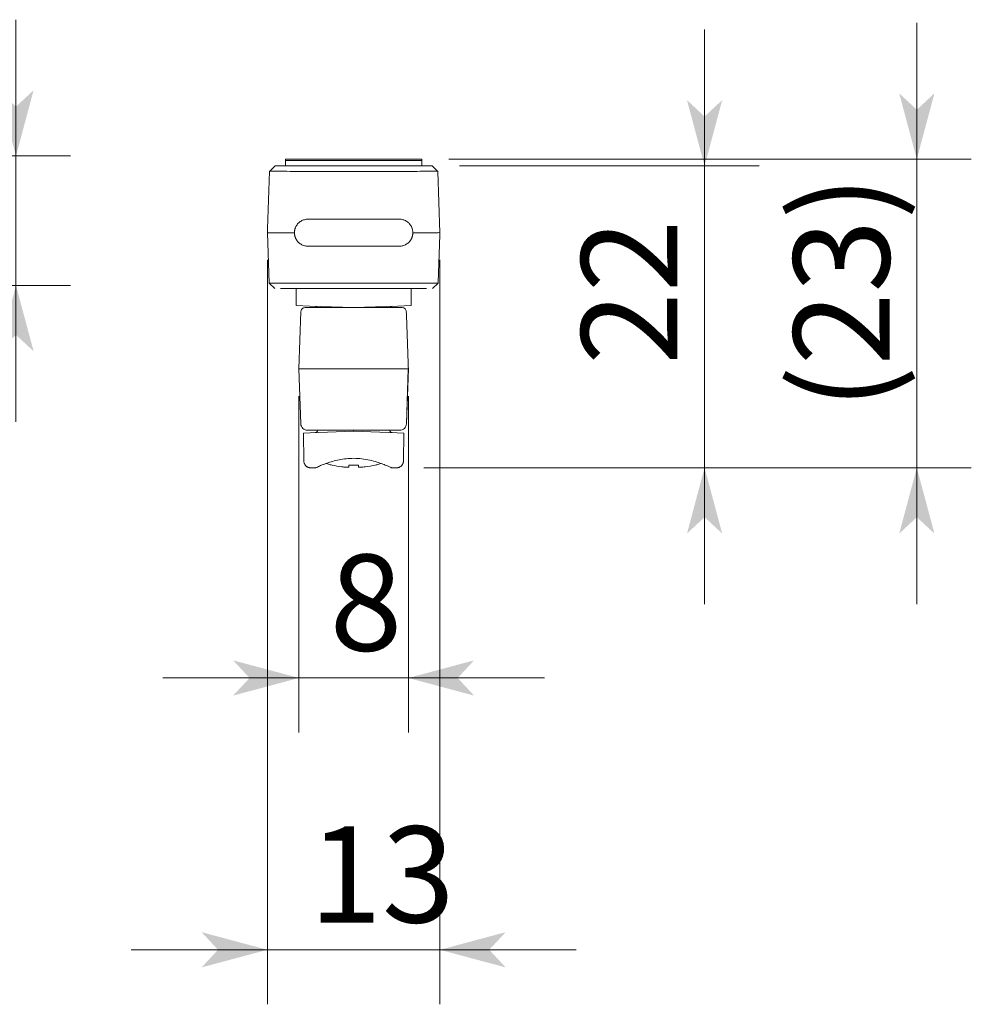
# Model space of a CAD drawing. Extents: x -404 to 416, y -286 to 291.
# Drawn here: x -10 to 59, y -151 to -78 of the extents above; entities that cross this region are included whole.
import ezdxf

# ---------------------------------------------------------------- set-up
doc = ezdxf.new("R2010")
doc.units = 0
doc.header["$MEASUREMENT"] = 0
doc.linetypes.add('PHANTOM2', pattern=[25, 20, -1, 1, -1, 1, -1])
for name, color, linetype in [('____1', 7, 'PHANTOM2'), ('________1________1', 7, 'Continuous'), ('寸法線_1', 7, 'Continuous')]:
    doc.layers.add(name, color=color, linetype=linetype)
doc.styles.add('Style1', font='ＭＳ ゴシック')
doc.dimstyles.new('DS1', dxfattribs={"dimtxt": 7.055555, "dimasz": 2.414815, "dimexe": 2, "dimexo": 1, "dimgap": 1, "dimtad": 1, "dimdec": 0, "dimdsep": 46, "dimtxsty": 'Standard', "dimcen": 0.09, "dimclrd": 7, "dimclre": 7, "dimclrt": 7, "dimadec": 0, "dimazin": 0, "dimtfac": 1, "dimtdec": 4, "dimtofl": 0, "dimtmove": 0, "dimatfit": 3, "dimfxl": 1, "dimtolj": 1, "dimtzin": 0, "dimarcsym": 0})

# ---------------------------------------------------------------- blocks, each defined once
blk = doc.blocks.new('*D8')
at = {"layer": '____1', "color": 7, "linetype": 'Continuous', "lineweight": 5, "transparency": 16777216}
for p, q in [((55.411, -88.491), (55.411, -78.491)), ((21.07, -88.491), (59.411, -88.491)), ((55.411, -88.491), (55.411, -111.141)), ((19.224, -111.141), (59.411, -111.141)), ((55.411, -111.141), (55.411, -121.141))]:
    blk.add_line(p, q, dxfattribs=at)
for points in [[(54.44, -84.869), (55.411, -84.869), (54.116, -83.661)], [(55.411, -84.869), (56.381, -84.869), (56.705, -83.661)], [(55.411, -88.491), (55.411, -88.491), (54.44, -84.869), (56.381, -84.869)], [(54.44, -114.764), (56.381, -114.764), (55.411, -111.141)], [(54.116, -115.971), (54.116, -115.971), (54.44, -114.764), (55.411, -114.764)], [(56.705, -115.971), (56.705, -115.971), (55.411, -114.764), (56.381, -114.764)]]:
    blk.add_solid(points, dxfattribs=at)
at = {"layer": '寸法線_1', "color": 7, "linetype": 'Continuous', "lineweight": 18, "transparency": 16777216, "insert": (46.355, -106.872), "char_height": 7.0556, "width": 14.16623, "attachment_point": 1, "rotation": 90, "style": 'Style1'}
blk.add_mtext('(23)', dxfattribs=at)
blk = doc.blocks.new('*D9')
at = {"layer": '____1', "color": 7, "linetype": 'Continuous', "lineweight": 5, "transparency": 16777216}
for p, q in [((39.831, -88.991), (39.831, -78.991)), ((21.831, -88.991), (43.831, -88.991)), ((39.831, -88.991), (39.831, -111.14)), ((19.265, -111.14), (43.831, -111.14)), ((39.831, -111.14), (39.831, -121.14))]:
    blk.add_line(p, q, dxfattribs=at)
for points in [[(38.861, -85.369), (39.831, -85.369), (38.537, -84.161)], [(39.831, -85.369), (40.802, -85.369), (41.125, -84.161)], [(39.831, -88.991), (39.831, -88.991), (38.861, -85.369), (40.802, -85.369)], [(38.861, -114.762), (40.802, -114.762), (39.831, -111.14)], [(38.537, -115.969), (38.537, -115.969), (38.861, -114.762), (39.831, -114.762)], [(41.125, -115.969), (41.125, -115.969), (39.831, -114.762), (40.802, -114.762)]]:
    blk.add_solid(points, dxfattribs=at)
at = {"layer": '寸法線_1', "color": 7, "linetype": 'PHANTOM2', "lineweight": 5, "transparency": 16777216, "insert": (30.776, -103.593), "char_height": 7.0556, "width": 7.08312, "attachment_point": 1, "rotation": 90, "style": 'Style1'}
blk.add_mtext('22', dxfattribs=at)
blk = doc.blocks.new('*D15')
at = {"layer": '____1', "color": 7, "linetype": 'Continuous', "lineweight": 5, "transparency": 16777216}
for p, q in [((-10.715, -88.263), (-10.715, -78.263)), ((-30.145, -88.263), (-6.715, -88.263)), ((-10.715, -88.263), (-10.715, -97.763)), ((-28.715, -97.763), (-6.715, -97.763)), ((-10.715, -97.763), (-10.715, -107.763))]:
    blk.add_line(p, q, dxfattribs=at)
for points in [[(-11.685, -84.641), (-10.715, -84.641), (-12.009, -83.434)], [(-10.715, -84.641), (-9.744, -84.641), (-9.421, -83.434)], [(-10.715, -88.263), (-10.715, -88.263), (-11.685, -84.641), (-9.744, -84.641)], [(-11.685, -101.386), (-9.744, -101.386), (-10.715, -97.763)], [(-12.009, -102.593), (-12.009, -102.593), (-11.685, -101.386), (-10.715, -101.386)], [(-9.421, -102.593), (-9.421, -102.593), (-10.715, -101.386), (-9.744, -101.386)]]:
    blk.add_solid(points, dxfattribs=at)
at = {"layer": '寸法線_1', "color": 7, "linetype": 'Continuous', "lineweight": 18, "transparency": 16777216, "insert": (-19.77, -96.541), "char_height": 7.0556, "width": 7.08312, "attachment_point": 1, "rotation": 90, "style": 'Style1'}
blk.add_mtext('10', dxfattribs=at)
blk = doc.blocks.new('*D38')
at = {"layer": '____1', "color": 7, "linetype": 'Continuous', "lineweight": 5, "transparency": 16777216}
for p, q in [((7.737, -95.891), (7.737, -150.504)), ((20.402, -95.892), (20.402, -150.504)), ((7.737, -146.504), (-2.263, -146.504)), ((20.402, -146.504), (7.737, -146.504)), ((20.402, -146.504), (30.402, -146.504))]:
    blk.add_line(p, q, dxfattribs=at)
for points in [[(4.115, -146.504), (7.737, -146.504), (2.907, -145.21)], [(20.402, -146.504), (24.024, -146.504), (25.232, -145.21)], [(2.907, -147.798), (2.907, -147.798), (4.115, -146.504), (7.737, -146.504)], [(25.232, -147.798), (25.232, -147.798), (20.402, -146.504), (24.024, -146.504)]]:
    blk.add_solid(points, dxfattribs=at)
at = {"layer": '寸法線_1', "color": 7, "linetype": 'Continuous', "lineweight": 18, "transparency": 16777216, "insert": (10.807, -137.448), "char_height": 7.0556, "width": 7.08312, "attachment_point": 1, "style": 'Style1'}
blk.add_mtext('13', dxfattribs=at)
blk = doc.blocks.new('*D39')
at = {"layer": '____1', "color": 7, "linetype": 'Continuous', "lineweight": 5, "transparency": 16777216}
for p, q in [((10.054, -105.891), (10.054, -130.561)), ((18.085, -105.891), (18.085, -130.561)), ((10.054, -126.561), (0.054, -126.561)), ((18.085, -126.561), (10.054, -126.561)), ((18.085, -126.561), (28.085, -126.561))]:
    blk.add_line(p, q, dxfattribs=at)
for points in [[(6.432, -126.561), (10.054, -126.561), (5.224, -125.267)], [(18.085, -126.561), (21.708, -126.561), (22.915, -125.267)], [(5.224, -127.855), (5.224, -127.855), (6.432, -126.561), (10.054, -126.561)], [(22.915, -127.855), (22.915, -127.855), (18.085, -126.561), (21.708, -126.561)]]:
    blk.add_solid(points, dxfattribs=at)
at = {"layer": '寸法線_1', "color": 7, "linetype": 'Continuous', "lineweight": 18, "transparency": 16777216, "insert": (12.306, -117.506), "char_height": 7.056, "width": 3.54156, "attachment_point": 1, "style": 'Style1'}
blk.add_mtext('8', dxfattribs=at)

msp = doc.modelspace()

# ---------------------------------------------------------------- linework, layer by layer
at = {"layer": '________1________1', "color": 7, "linetype": 'Continuous', "lineweight": 18}
for p, q in [((19.07, -88.491), (9.07, -88.491)), ((9.07, -88.591), (9.07, -88.491)), ((9.07, -88.591), (9.07, -88.991)), ((9.07, -88.591), (19.07, -88.591)), ((9.07, -88.591), (19.07, -88.591)), ((19.07, -88.591), (19.07, -88.491)), ((19.07, -88.591), (19.07, -88.991)), ((8.308, -88.991), (7.894, -89.391)), ((7.894, -89.391), (7.899, -89.39)), ((8.308, -88.991), (8.316, -88.991)), ((8.443, -88.991), (8.316, -88.991)), ((8.877, -88.991), (8.443, -88.991)), ((9.997, -88.991), (8.877, -88.991)), ((9.993, -89.391), (14.07, -89.391)), ((9.997, -88.991), (18.143, -88.991)), ((18.147, -89.391), (14.07, -89.391)), ((18.143, -88.991), (19.262, -88.991)), ((19.262, -88.991), (19.696, -88.991)), ((19.696, -88.991), (19.824, -88.991)), ((19.831, -88.991), (19.824, -88.991)), ((19.831, -88.991), (20.245, -89.391)), ((20.245, -89.391), (20.241, -89.39)), ((20.245, -89.391), (20.402, -93.891)), ((10.714, -92.901), (14.07, -92.901)), ((17.426, -92.901), (14.07, -92.901)), ((7.737, -93.891), (7.866, -97.591)), ((14.07, -94.881), (10.714, -94.881)), ((14.07, -94.881), (17.426, -94.881)), ((7.866, -97.591), (8.28, -97.991)), ((8.711, -97.991), (9.32, -97.991)), ((9.32, -97.991), (9.847, -97.991)), ((9.969, -97.991), (9.847, -97.991)), ((9.854, -97.991), (9.854, -99.244)), ((14.07, -97.591), (9.965, -97.591)), ((18.171, -97.991), (9.969, -97.991)), ((14.07, -97.591), (18.174, -97.591)), ((18.171, -97.991), (18.292, -97.991)), ((18.286, -99.244), (18.286, -97.991)), ((18.82, -97.991), (18.292, -97.991)), ((19.429, -97.991), (18.82, -97.991)), ((20.273, -97.591), (19.859, -97.991)), ((10.853, -99.279), (9.854, -99.244)), ((10.054, -103.891), (10.201, -99.681)), ((10.059, -103.891), (10.205, -99.681)), ((10.5, -99.391), (10.71, -99.391)), ((14.064, -99.391), (10.71, -99.391)), ((10.853, -99.279), (14.07, -99.391)), ((14.07, -99.391), (17.287, -99.279)), ((17.429, -99.391), (14.075, -99.391)), ((18.286, -99.244), (17.287, -99.279)), ((17.429, -99.391), (17.639, -99.391)), ((10.054, -103.891), (10.194, -107.908)), ((10.71, -103.891), (17.429, -103.891)), ((18.081, -103.891), (17.941, -107.908)), ((18.085, -103.891), (17.945, -107.908)), ((10.875, -108.573), (10.38, -108.59)), ((10.416, -110.65), (10.38, -108.59)), ((10.71, -108.391), (10.693, -108.391)), ((10.71, -108.391), (17.429, -108.391)), ((14.07, -108.461), (10.875, -108.573)), ((14.07, -108.403), (14.07, -108.391)), ((14.07, -108.461), (14.07, -108.403)), ((17.265, -108.573), (14.07, -108.461)), ((17.76, -108.59), (17.265, -108.573)), ((17.446, -108.391), (17.429, -108.391)), ((17.76, -108.59), (17.724, -110.65)), ((11.283, -111.141), (10.916, -111.141)), ((12.495, -110.948), (12.495, -110.939)), ((13.72, -111.069), (13.72, -110.939)), ((14.42, -110.939), (14.42, -111.069)), ((15.645, -110.939), (15.645, -110.948)), ((17.224, -111.141), (16.856, -111.141))]:
    msp.add_line(p, q, dxfattribs=at)
for centre, radius, start, end in [((10.5, -99.691), 0.3, 134, 178), ((10.5, -99.691), 0.3, 90, 134), ((11.228, -99.492), 0.2, 44, 88), ((11.228, -99.492), 0.2, 30.38154, 44), ((16.911, -99.492), 0.2, 136, 149.61845), ((16.911, -99.492), 0.2, 92, 136), ((17.639, -99.691), 0.3, 46, 90), ((17.639, -99.691), 0.3, 2, 46), ((10.693, -107.891), 0.5, -178, -134), ((10.693, -107.891), 0.5, -134, -90), ((17.446, -107.891), 0.5, -90, -46), ((17.446, -107.891), 0.5, -46, -2), ((11.228, -108.361), 0.2, -88, -44), ((16.911, -108.361), 0.2, -136, -92), ((12.489, -109.939), 0.975, -115.85704, -105.88084), ((14.07, -104.385), 6.75, -105.88085, -103.4934), ((14.07, -104.385), 6.741, -103.51192, -97.45828), ((14.07, -104.385), 6.564, -93.05668, -86.94332), ((14.07, -104.385), 6.564, -93.05668, -86.94332), ((14.07, -104.385), 6.741, -82.54172, -76.48808), ((14.07, -104.385), 6.75, -76.5066, -74.11915), ((15.65, -109.939), 0.975, -74.11916, -64.14298)]:
    msp.add_arc(centre, radius, start, end, dxfattribs=at)
for points, knots in [([(7.737, -93.891), (7.744, -93.704), (7.757, -93.329), (7.776, -92.766), (7.796, -92.203), (7.816, -91.641), (7.835, -91.078), (7.855, -90.516), (7.875, -89.953), (7.888, -89.578), (7.894, -89.391)], [0, 0, 0, 0, 0.125, 0.25, 0.375, 0.5, 0.625, 0.75, 0.875, 1, 1, 1, 1]), ([(9.993, -89.391), (9.733, -89.391), (9.523, -89.39), (8.946, -89.388), (8.716, -89.388), (8.486, -89.387)], [0, 0, 0, 0, 0.602009, 0.602009, 1, 1, 1, 1]), ([(18.147, -89.391), (18.407, -89.391), (18.617, -89.39), (19.194, -89.388), (19.423, -89.388), (19.653, -89.387)], [0, 0, 0, 0, 0.602009, 0.602009, 1, 1, 1, 1]), ([(20.124, -89.386), (20.142, -89.387), (20.154, -89.387), (20.196, -89.387), (20.206, -89.388), (20.225, -89.388), (20.235, -89.389), (20.241, -89.39)], [0, 0, 0, 0, 0.399726, 0.399726, 0.716369, 0.716369, 1, 1, 1, 1]), ([(9.848, -93.415), (9.869, -93.377), (9.917, -93.302), (10.002, -93.201), (10.1, -93.112), (10.209, -93.037), (10.327, -92.977), (10.452, -92.933), (10.582, -92.907), (10.67, -92.901), (10.714, -92.901)], [0, 0, 0, 0, 0.12497, 0.249949, 0.374939, 0.499938, 0.624946, 0.74996, 0.874979, 1, 1, 1, 1]), ([(18.291, -93.415), (18.27, -93.377), (18.223, -93.302), (18.138, -93.201), (18.04, -93.112), (17.931, -93.037), (17.813, -92.977), (17.688, -92.933), (17.558, -92.907), (17.47, -92.901), (17.426, -92.901)], [0, 0, 0, 0, 0.12497, 0.249949, 0.374939, 0.499938, 0.624946, 0.74996, 0.874979, 1, 1, 1, 1]), ([(7.737, -93.891), (7.749, -93.891), (7.799, -93.891), (7.908, -93.89), (8.088, -93.891), (8.333, -93.891), (8.633, -93.891), (8.976, -93.891), (9.346, -93.891), (9.6, -93.891), (9.728, -93.891)], [0, 0, 0, 0, 0.018626, 0.074149, 0.165205, 0.289347, 0.442537, 0.617524, 0.805888, 1, 1, 1, 1]), ([(9.728, -93.891), (9.728, -93.87), (9.729, -93.829), (9.735, -93.768), (9.744, -93.706), (9.757, -93.646), (9.774, -93.586), (9.795, -93.528), (9.82, -93.47), (9.838, -93.433), (9.848, -93.415)], [0, 0, 0, 0, 0.124652, 0.249335, 0.374086, 0.49894, 0.623928, 0.749083, 0.874431, 1, 1, 1, 1]), ([(9.848, -94.367), (9.838, -94.349), (9.82, -94.312), (9.795, -94.254), (9.774, -94.196), (9.757, -94.136), (9.744, -94.076), (9.735, -94.014), (9.729, -93.953), (9.728, -93.912), (9.728, -93.891)], [0, 0, 0, 0, 0.125569, 0.250919, 0.376073, 0.501061, 0.625914, 0.750665, 0.875348, 1, 1, 1, 1]), ([(18.411, -93.891), (18.411, -93.87), (18.41, -93.829), (18.405, -93.768), (18.395, -93.706), (18.382, -93.646), (18.365, -93.586), (18.344, -93.528), (18.32, -93.47), (18.301, -93.433), (18.291, -93.415)], [0, 0, 0, 0, 0.124652, 0.249335, 0.374086, 0.49894, 0.623928, 0.749083, 0.874431, 1, 1, 1, 1]), ([(18.291, -94.367), (18.301, -94.349), (18.32, -94.312), (18.344, -94.254), (18.365, -94.196), (18.382, -94.136), (18.395, -94.076), (18.405, -94.014), (18.41, -93.953), (18.411, -93.912), (18.411, -93.891)], [0, 0, 0, 0, 0.125569, 0.250919, 0.376073, 0.501061, 0.625914, 0.750665, 0.875348, 1, 1, 1, 1]), ([(20.402, -93.891), (20.402, -93.903), (20.323, -93.873), (20.242, -93.902), (20.046, -93.886), (19.809, -93.893), (19.506, -93.89), (19.164, -93.891), (18.794, -93.891), (18.54, -93.891), (18.411, -93.891)], [0, 0, 0, 0, 0.018626, 0.074149, 0.165205, 0.289347, 0.442537, 0.617524, 0.805888, 1, 1, 1, 1]), ([(20.273, -97.591), (20.278, -97.437), (20.289, -97.129), (20.305, -96.666), (20.322, -96.204), (20.338, -95.741), (20.354, -95.279), (20.37, -94.816), (20.386, -94.353), (20.397, -94.045), (20.402, -93.891)], [0, 0, 0, 0, 0.125, 0.25, 0.375, 0.5, 0.625, 0.75, 0.875, 1, 1, 1, 1]), ([(10.714, -94.881), (10.67, -94.881), (10.582, -94.875), (10.452, -94.849), (10.327, -94.805), (10.209, -94.745), (10.1, -94.67), (10.002, -94.581), (9.917, -94.48), (9.869, -94.406), (9.848, -94.367)], [0, 0, 0, 0, 0.12502, 0.250039, 0.375053, 0.500061, 0.625061, 0.75005, 0.87503, 1, 1, 1, 1]), ([(17.426, -94.881), (17.47, -94.881), (17.558, -94.875), (17.687, -94.849), (17.812, -94.805), (17.931, -94.745), (18.04, -94.67), (18.137, -94.581), (18.223, -94.48), (18.27, -94.406), (18.291, -94.367)], [0, 0, 0, 0, 0.12502, 0.250039, 0.375053, 0.500061, 0.625061, 0.75005, 0.87503, 1, 1, 1, 1]), ([(9.27, -97.596), (9.364, -97.595), (9.458, -97.595), (9.661, -97.594), (9.732, -97.594), (9.83, -97.592)], [0, 0, 0, 0, 0.450091, 0.450091, 1, 1, 1, 1]), ([(17.938, -99.681), (17.947, -99.914), (17.963, -100.382), (17.987, -101.084), (18.012, -101.786), (18.036, -102.488), (18.061, -103.189), (18.077, -103.657), (18.085, -103.891)], [0, 0, 0, 0, 0.166667, 0.333333, 0.5, 0.666667, 0.833333, 1, 1, 1, 1]), ([(10.059, -103.891), (10.058, -103.887), (10.086, -103.897), (10.111, -103.887), (10.177, -103.893), (10.255, -103.89), (10.354, -103.891), (10.465, -103.891), (10.585, -103.891), (10.668, -103.891), (10.71, -103.891)], [0, 0, 0, 0, 0.018332, 0.074331, 0.167961, 0.294098, 0.446556, 0.61915, 0.805693, 1, 1, 1, 1]), ([(17.429, -103.891), (17.454, -103.891), (17.501, -103.891), (17.575, -103.891), (17.659, -103.891), (17.762, -103.891), (17.9, -103.891), (17.968, -103.891), (18.129, -103.891), (18.086, -103.891), (18.081, -103.891)], [0, 0, 0, 0, 0.107385, 0.207329, 0.322089, 0.473921, 0.670256, 0.859218, 0.974101, 1, 1, 1, 1]), ([(11.426, -108.391), (11.425, -108.394), (11.424, -108.399), (11.423, -108.407), (11.421, -108.415), (11.418, -108.423), (11.415, -108.431), (11.412, -108.438), (11.409, -108.446), (11.405, -108.453), (11.401, -108.46), (11.397, -108.467), (11.393, -108.474), (11.388, -108.481), (11.383, -108.487), (11.378, -108.494), (11.374, -108.497), (11.372, -108.499)], [0, 0, 0, 0, 0.066667, 0.133333, 0.199994, 0.266662, 0.333331, 0.399998, 0.466666, 0.533329, 0.599999, 0.666664, 0.733333, 0.799992, 0.866664, 0.93333, 1, 1, 1, 1]), ([(16.767, -108.499), (16.766, -108.497), (16.762, -108.494), (16.757, -108.487), (16.751, -108.481), (16.747, -108.474), (16.742, -108.467), (16.738, -108.46), (16.734, -108.453), (16.73, -108.446), (16.727, -108.438), (16.724, -108.431), (16.721, -108.423), (16.719, -108.415), (16.717, -108.407), (16.715, -108.399), (16.714, -108.394), (16.714, -108.391)], [0, 0, 0, 0, 0.066672, 0.133338, 0.200009, 0.266666, 0.333337, 0.4, 0.46667, 0.533333, 0.600002, 0.666669, 0.733339, 0.800006, 0.866668, 0.933333, 1, 1, 1, 1]), ([(14.07, -110.445), (13.889, -110.445), (13.53, -110.463), (13.01, -110.543), (12.536, -110.66), (12.123, -110.79), (11.793, -110.923), (11.52, -111.017), (11.395, -111.115), (11.287, -111.122), (11.284, -111.141)], [0, 0, 0, 0, 0.186837, 0.371965, 0.54412, 0.693103, 0.818841, 0.917646, 0.979521, 1, 1, 1, 1]), ([(16.802, -111.116), (16.819, -111.125), (16.895, -111.16), (16.68, -111.059), (16.539, -110.998), (16.177, -110.849), (15.764, -110.707), (15.248, -110.566), (14.675, -110.468), (14.273, -110.445), (14.07, -110.445)], [0, 0, 0, 0, 0.019681, 0.05097, 0.132759, 0.256326, 0.408599, 0.591563, 0.793812, 1, 1, 1, 1]), ([(10.416, -110.65), (10.416, -110.664), (10.417, -110.692), (10.425, -110.742), (10.439, -110.799), (10.465, -110.862), (10.499, -110.921), (10.541, -110.975), (10.589, -111.022), (10.644, -111.063), (10.693, -111.09), (10.734, -111.108), (10.777, -111.123), (10.824, -111.134), (10.874, -111.14), (10.902, -111.141), (10.916, -111.141)], [0, 0, 0, 0, 0.053654, 0.107307, 0.194567, 0.281826, 0.369085, 0.456345, 0.543604, 0.630864, 0.718124, 0.760574, 0.805433, 0.892693, 0.946346, 1, 1, 1, 1]), ([(17.724, -110.65), (17.723, -110.664), (17.722, -110.692), (17.715, -110.742), (17.7, -110.799), (17.674, -110.862), (17.64, -110.921), (17.599, -110.975), (17.55, -111.022), (17.496, -111.063), (17.436, -111.096), (17.373, -111.12), (17.315, -111.134), (17.265, -111.14), (17.238, -111.141), (17.224, -111.141)], [0, 0, 0, 0, 0.053657, 0.107313, 0.194577, 0.28184, 0.369104, 0.456368, 0.543631, 0.630895, 0.718159, 0.805422, 0.892687, 0.946344, 1, 1, 1, 1])]:
    msp.add_open_spline(points, degree=3, knots=knots, dxfattribs=at)
at = {"layer": '________1________1', "color": 7, "linetype": 'Continuous', "lineweight": 18, "extrusion": (-1.19921e-10, 4.62531e-09, 1)}
msp.add_open_spline([(8.015, -89.386), (7.997, -89.387), (7.985, -89.387), (7.943, -89.387), (7.934, -89.388), (7.914, -89.388), (7.904, -89.389), (7.899, -89.39)], degree=3, knots=[0, 0, 0, 0, 0.399726, 0.399726, 0.716369, 0.716369, 1, 1, 1, 1], dxfattribs=at)
at = {"layer": '________1________1', "color": 7, "linetype": 'Continuous', "lineweight": 18, "extrusion": (2.06634e-11, 5.45638e-09, 1)}
msp.add_open_spline([(8.486, -89.387), (8.392, -89.387), (8.3, -89.386), (8.151, -89.384), (8.081, -89.384), (8.015, -89.386)], degree=3, knots=[0, 0, 0, 0, 0.580281, 0.580281, 1, 1, 1, 1], dxfattribs=at)
at = {"layer": '________1________1', "color": 7, "linetype": 'Continuous', "lineweight": 18, "extrusion": (-1.17433e-11, 4.40912e-09, 1)}
msp.add_open_spline([(19.653, -89.387), (19.748, -89.387), (19.839, -89.386), (19.989, -89.384), (20.058, -89.384), (20.124, -89.386)], degree=3, knots=[0, 0, 0, 0, 0.580281, 0.580281, 1, 1, 1, 1], dxfattribs=at)
at = {"layer": '________1________1', "color": 7, "linetype": 'Continuous', "lineweight": 18, "extrusion": (1.85251e-11, 3.32365e-09, -1)}
msp.add_open_spline([(7.866, -97.591), (7.866, -97.591), (7.866, -97.591), (7.867, -97.591), (7.867, -97.591), (7.868, -97.591), (7.868, -97.591), (7.871, -97.591), (7.875, -97.591), (7.885, -97.591), (7.893, -97.591), (7.955, -97.592), (7.997, -97.593), (8.191, -97.595), (8.348, -97.594), (8.504, -97.595)], degree=3, knots=[0, 0, 0, 0, 0.000297, 0.000297, 0.001054, 0.001054, 0.004198, 0.004198, 0.017399, 0.017399, 0.077166, 0.077166, 0.258463, 0.258463, 1, 1, 1, 1], dxfattribs=at)
at = {"layer": '________1________1', "color": 7, "linetype": 'Continuous', "lineweight": 18, "extrusion": (-5.168e-12, -8.72658e-10, -1)}
msp.add_open_spline([(8.504, -97.595), (8.606, -97.595), (8.716, -97.596), (9.001, -97.598), (9.124, -97.597), (9.27, -97.596)], degree=3, knots=[0, 0, 0, 0, 0.491078, 0.491078, 1, 1, 1, 1], dxfattribs=at)
at = {"layer": '________1________1', "color": 7, "linetype": 'Continuous', "lineweight": 18, "extrusion": (-2.77571e-10, 3.40489e-08, 1)}
msp.add_open_spline([(9.83, -97.592), (9.849, -97.592), (9.876, -97.592), (9.92, -97.591), (9.943, -97.591), (9.965, -97.591)], degree=3, knots=[0, 0, 0, 0, 0.503164, 0.503164, 1, 1, 1, 1], dxfattribs=at)
at = {"layer": '________1________1', "color": 7, "linetype": 'Continuous', "lineweight": 18, "extrusion": (2.77571e-10, 3.40489e-08, 1)}
msp.add_open_spline([(18.309, -97.592), (18.29, -97.592), (18.264, -97.592), (18.219, -97.591), (18.197, -97.591), (18.174, -97.591)], degree=3, knots=[0, 0, 0, 0, 0.503164, 0.503164, 1, 1, 1, 1], dxfattribs=at)
at = {"layer": '________1________1', "color": 7, "linetype": 'Continuous', "lineweight": 18, "extrusion": (2.84411e-11, 4.5545e-09, -1)}
msp.add_open_spline([(18.87, -97.596), (18.776, -97.595), (18.681, -97.595), (18.479, -97.594), (18.407, -97.594), (18.309, -97.592)], degree=3, knots=[0, 0, 0, 0, 0.450091, 0.450091, 1, 1, 1, 1], dxfattribs=at)
at = {"layer": '________1________1', "color": 7, "linetype": 'Continuous', "lineweight": 18, "extrusion": (-5.1658e-12, 8.71298e-10, -1)}
msp.add_open_spline([(19.635, -97.595), (19.533, -97.595), (19.424, -97.596), (19.139, -97.598), (19.016, -97.597), (18.87, -97.596)], degree=3, knots=[0, 0, 0, 0, 0.49017, 0.49017, 1, 1, 1, 1], dxfattribs=at)
at = {"layer": '________1________1', "color": 7, "linetype": 'Continuous', "lineweight": 18, "extrusion": (-1.85253e-11, 3.32337e-09, -1)}
msp.add_open_spline([(20.273, -97.591), (20.273, -97.591), (20.273, -97.591), (20.273, -97.591), (20.273, -97.591), (20.272, -97.591), (20.271, -97.591), (20.268, -97.591), (20.264, -97.591), (20.254, -97.591), (20.246, -97.591), (20.185, -97.592), (20.143, -97.593), (19.948, -97.595), (19.792, -97.594), (19.635, -97.595)], degree=3, knots=[0, 0, 0, 0, 0.000298, 0.000298, 0.001057, 0.001057, 0.004203, 0.004203, 0.017406, 0.017406, 0.077162, 0.077162, 0.258462, 0.258462, 1, 1, 1, 1], dxfattribs=at)
at = {"layer": '________1________1', "color": 7, "linetype": 'Continuous', "lineweight": 18, "extrusion": (4.348e-13, 1.92532e-10, -1)}
msp.add_open_spline([(13.195, -111.069), (13.427, -111.099), (13.564, -111.099), (13.652, -111.094), (13.678, -111.091), (13.701, -111.084), (13.707, -111.082), (13.713, -111.078), (13.715, -111.077), (13.718, -111.074), (13.718, -111.073), (13.719, -111.071), (13.72, -111.07), (13.72, -111.069)], degree=3, knots=[0, 0, 0, 0, 0.664671, 0.664671, 0.87667, 0.87667, 0.940723, 0.940723, 0.968563, 0.968563, 0.985296, 0.985296, 1, 1, 1, 1], dxfattribs=at)
at = {"layer": '________1________1', "color": 7, "linetype": 'Continuous', "lineweight": 18, "extrusion": (-3.47572e-11, -3.52533e-10, -1)}
msp.add_open_spline([(13.566, -111.097), (13.512, -111.097), (13.451, -111.094), (13.329, -111.085), (13.261, -111.077), (13.195, -111.069)], degree=3, knots=[0, 0, 0, 0, 0.460251, 0.460251, 1, 1, 1, 1], dxfattribs=at)
at = {"layer": '________1________1', "color": 7, "linetype": 'Continuous', "lineweight": 18, "extrusion": (0, -9.26133e-11, -1)}
msp.add_open_spline([(14.42, -111.069), (14.42, -111.069), (14.42, -111.07), (14.42, -111.072), (14.421, -111.073), (14.422, -111.075), (14.424, -111.077), (14.43, -111.081), (14.437, -111.084), (14.462, -111.091), (14.489, -111.094), (14.579, -111.1), (14.673, -111.095), (14.81, -111.085), (14.878, -111.077), (14.945, -111.069)], degree=3, knots=[0, 0, 0, 0, 0.005745, 0.005745, 0.011728, 0.011728, 0.025787, 0.025787, 0.06403, 0.06403, 0.183321, 0.183321, 0.608314, 0.608314, 1, 1, 1, 1], dxfattribs=at)
at = {"layer": '________1________1', "color": 7, "linetype": 'Continuous', "lineweight": 18, "extrusion": (6.40522e-11, 2.45792e-10, -1)}
msp.add_open_spline([(14.573, -111.097), (14.536, -111.097), (14.477, -111.095), (14.438, -111.084), (14.433, -111.082), (14.426, -111.079), (14.424, -111.077), (14.422, -111.074), (14.421, -111.073), (14.42, -111.071), (14.42, -111.07), (14.42, -111.069)], degree=3, knots=[0, 0, 0, 0, 0.753229, 0.753229, 0.882353, 0.882353, 0.937983, 0.937983, 0.971143, 0.971143, 1, 1, 1, 1], dxfattribs=at)

# ---------------------------------------------------------------- dimensions: what is measured, and where the dimension line sits
at = {"layer": '寸法線_1', "color": 7, "linetype": 'Continuous', "lineweight": 5}
for base, p1, p2, angle, picture, middle in [((-10.71465, -97.7633), (-32.14519, -88.26329), (-30.71465, -97.7633), 90, '*D15', (-10.71465, -93.01329)), ((55.411, -111.141), (19.07, -88.491), (17.224, -111.141), 90, '*D8', (55.411, -99.816)), ((39.831, -111.14), (19.831, -88.991), (17.265, -111.14), 90, '*D9', (39.831, -100.065)), ((7.737, -146.504), (20.402, -93.892), (7.737, -93.891), 180, '*D38', (14.335, -146.504)), ((10.054, -126.561), (18.085, -103.891), (10.054, -103.891), 180, '*D39', (14.07, -126.561))]:
    dim = msp.add_linear_dim(base=base, p1=p1, p2=p2, angle=angle, dimstyle='DS1', dxfattribs=at)
    dim.commit()
    dim.dimension.update_dxf_attribs({"geometry": picture, "text_midpoint": middle})

doc.saveas('drawing.dxf')
